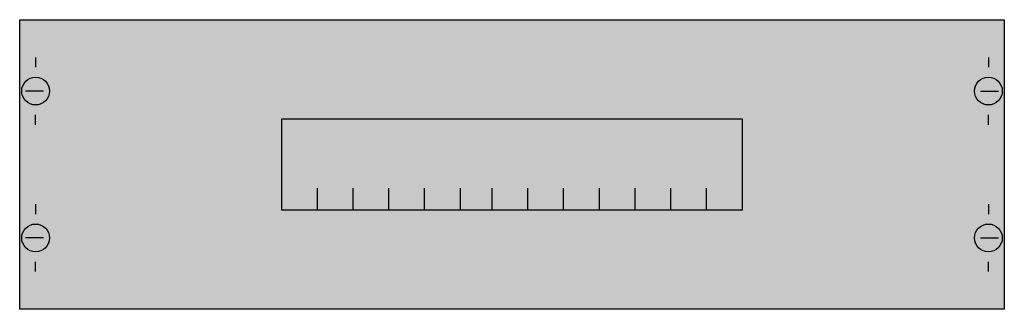
# Model space of a CAD drawing. Extents: x 0.2 to 49.8, y 0.2 to 14.8.
import ezdxf

# ---------------------------------------------------------------- set-up
doc = ezdxf.new("R2010")
doc.units = 0
doc.layers.get('0').update_dxf_attribs({"linetype": 'CONTINUOUS'})
doc.layers.add('1', color=7, linetype='CONTINUOUS')

# ---------------------------------------------------------------- blocks, each defined once
blk = doc.blocks.new('mba125alt')
at = {"layer": '1', "color": 7, "linetype": 'CONTINUOUS'}
for p, q in [((1, 12.9), (1, 12.4)), ((49, 12.9), (49, 12.4)), ((1.4, 11.2), (0.5, 11.2)), ((48.6, 11.2), (49.5, 11.2)), ((1, 9.5), (1, 10)), ((49, 9.5), (49, 10)), ((1, 5.5), (1, 5)), ((49, 5.5), (49, 5)), ((1.4, 3.8), (0.5, 3.8)), ((48.6, 3.8), (49.5, 3.8)), ((1, 2.1), (1, 2.6)), ((49, 2.1), (49, 2.6))]:
    blk.add_line(p, q, dxfattribs=at)
for points in [[(49.8, 14.8), (49.8, 0.2), (0.2, 0.2), (0.2, 14.8)], [(36.6, 9.8), (36.6, 5.2), (13.4, 5.2), (13.4, 9.8)]]:
    blk.add_lwpolyline(points, close=True, dxfattribs=at)
for points in [[(15.2, 5.2), (15.2, 6.3)], [(17, 5.2), (17, 6.3)], [(18.8, 5.2), (18.8, 6.3)], [(20.6, 5.2), (20.6, 6.3)], [(22.4, 5.2), (22.4, 6.3)], [(24, 5.2), (24, 6.3)], [(25.8, 5.2), (25.8, 6.3)], [(27.6, 5.2), (27.6, 6.3)], [(29.4, 5.2), (29.4, 6.3)], [(31.2, 5.2), (31.2, 6.3)], [(33, 5.2), (33, 6.3)], [(34.8, 5.2), (34.8, 6.3)]]:
    blk.add_lwpolyline(points, dxfattribs=at)
for centre in [(1, 11.2), (49, 11.2), (1, 3.8), (49, 3.8)]:
    blk.add_circle(centre, 0.7, dxfattribs=at)
at = {"layer": '1', "color": 255, "linetype": 'CONTINUOUS'}
blk.add_solid([(49.8, 14.8), (49.8, 0.2), (0.2, 14.8), (0.2, 0.2)], dxfattribs=at)

msp = doc.modelspace()

# ---------------------------------------------------------------- block references
msp.add_blockref('mba125alt', (0, 0))

doc.saveas('drawing.dxf')
